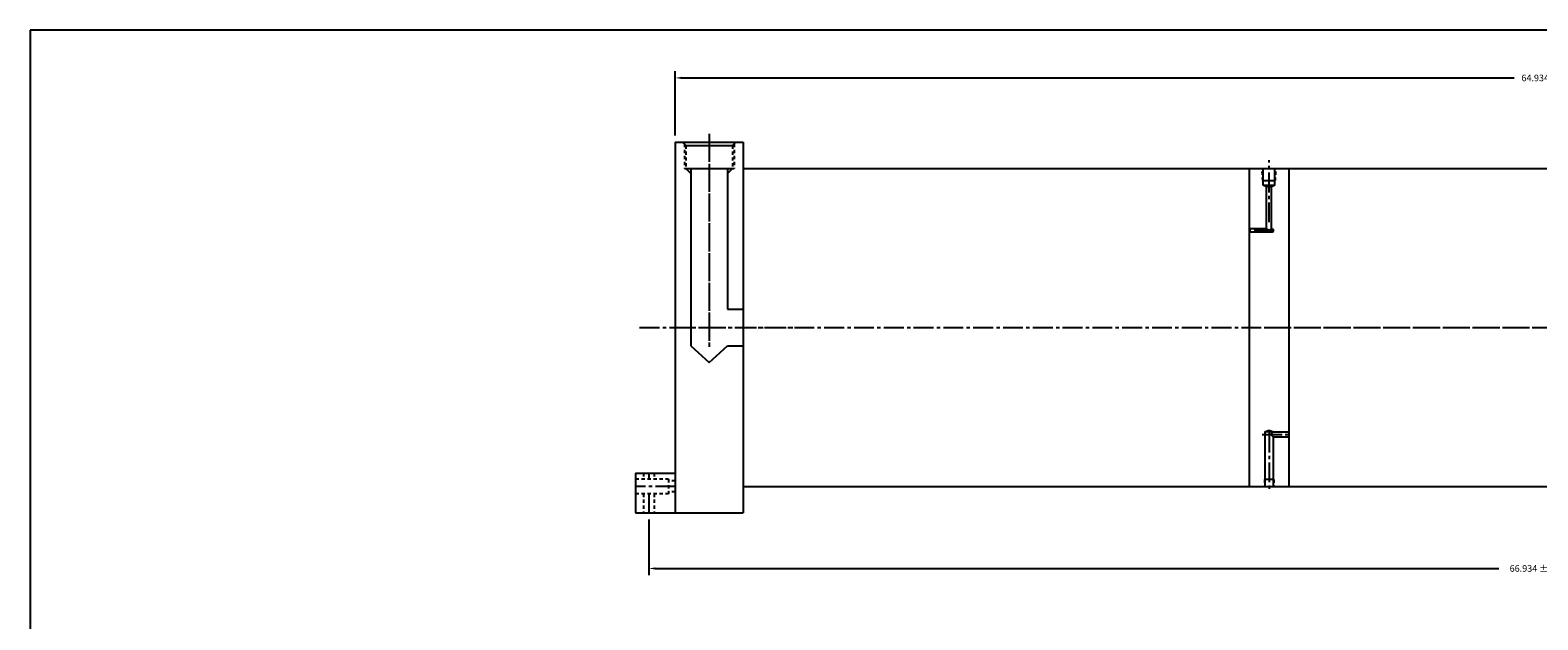
# Model space of a CAD drawing. Extents: x -9 to 187, y -23 to 55.
# Drawn here: x -9 to 48, y 13 to 35 of the extents above; entities that cross this region are included whole.
import ezdxf

# ---------------------------------------------------------------- set-up
doc = ezdxf.new("R2010")
doc.units = 0
doc.header["$MEASUREMENT"] = 0
doc.header["$PDMODE"] = 35
doc.linetypes.add('CENTER2', pattern=[1.125, 0.75, -0.125, 0.125, -0.125])
doc.linetypes.add('HIDDEN2', pattern=[0.1875, 0.125, -0.0625])
doc.layers.get('DEFPOINTS').update_dxf_attribs({"linetype": 'CONTINUOUS'})
for name, color, linetype in [('CENTER', 3, 'CENTER2'), ('HIDDEN', 7, 'HIDDEN2'), ('SOLID', 7, 'CONTINUOUS'), ('TEXT-DIM', 4, 'CONTINUOUS')]:
    doc.layers.add(name, color=color, linetype=linetype)
doc.styles.add('ROMANS', font='romans', dxfattribs={"height": 0.25})
doc.dimstyles.new('HALF', dxfattribs={"dimtxt": 0.25, "dimasz": 0.25, "dimexe": 0.25, "dimexo": 0.25, "dimgap": 0.18, "dimtad": 0, "dimtih": 1, "dimtoh": 1, "dimdec": 3, "dimzin": 4, "dimdsep": 46, "dimtxsty": 'ROMANS', "dimcen": 0.188, "dimclrd": 256, "dimclre": 256, "dimclrt": 256, "dimadec": 0, "dimazin": 0, "dimtfac": 0.748, "dimtdec": 3, "dimtofl": 0, "dimtmove": 2, "dimatfit": 3, "dimfxl": 0, "dimtolj": 1, "dimtzin": 4, "dimarcsym": 0})

# ---------------------------------------------------------------- blocks, each defined once
blk = doc.blocks.new('*D37')
at = {"layer": 'DEFPOINTS', "color": 0}
for p in [(15.815, 33.061), (15.815, 30.637), (80.749, 30.637)]:
    blk.add_point(p, dxfattribs=at)
at = {"layer": 'TEXT-DIM', "lineweight": -2}
for p, q in [((15.815, 30.887), (15.815, 33.311)), ((16.065, 33.061), (47.483, 33.061)), ((80.499, 33.061), (49.082, 33.061)), ((80.749, 30.887), (80.749, 33.311))]:
    blk.add_line(p, q, dxfattribs=at)
at = {"layer": 'TEXT-DIM'}
for points in [[(16.065, 33.103), (16.065, 33.019), (15.815, 33.061)], [(80.499, 33.103), (80.499, 33.019), (80.749, 33.061)]]:
    blk.add_solid(points, dxfattribs=at)
at = {"layer": 'TEXT-DIM', "insert": (48.282, 33.061), "char_height": 0.25, "attachment_point": 5, "style": 'ROMANS'}
blk.add_mtext('\\A1;64.934', dxfattribs=at)
blk = doc.blocks.new('*D49')
at = {"layer": 'DEFPOINTS', "color": 0}
for p in [(14.815, 16.637), (81.749, 16.637), (81.749, 14.539)]:
    blk.add_point(p, dxfattribs=at)
at = {"layer": 'TEXT-DIM', "lineweight": -2}
for p, q in [((14.815, 16.387), (14.815, 14.289)), ((81.749, 16.387), (81.749, 14.289)), ((15.065, 14.539), (46.912, 14.539)), ((81.499, 14.539), (49.653, 14.539))]:
    blk.add_line(p, q, dxfattribs=at)
at = {"layer": 'TEXT-DIM'}
for points in [[(15.065, 14.581), (15.065, 14.498), (14.815, 14.539)], [(81.499, 14.581), (81.499, 14.498), (81.749, 14.539)]]:
    blk.add_solid(points, dxfattribs=at)
at = {"layer": 'TEXT-DIM', "insert": (48.282, 14.539), "char_height": 0.25, "attachment_point": 5, "style": 'ROMANS'}
blk.add_mtext('\\A1;66.934 ±.03', dxfattribs=at)

msp = doc.modelspace()

# ---------------------------------------------------------------- linework, layer by layer
at = {"layer": 'CENTER'}
for p, q in [((17.0955, 30.9474), (17.0955, 22.9053)), ((17.0955, 30.6369), (17.0955, 22.9053)), ((38.2345, 27.6111), (38.2345, 29.9597)), ((38.4204, 27.2989), (37.4845, 27.2989)), ((38.4204, 27.2989), (37.4845, 27.2989)), ((14.4706, 23.6369), (17.9685, 23.6369)), ((15.8155, 23.6369), (79.1205, 23.6369)), ((15.8155, 23.6369), (20.569, 23.6369)), ((18.1302, 23.6369), (20.569, 23.6369)), ((38.0423, 23.6369), (55.9108, 23.6369)), ((37.9725, 19.5979), (38.9845, 19.5979)), ((38.2345, 19.6677), (38.2345, 17.4667)), ((14.8155, 18.1369), (14.8155, 17.9119)), ((15.8155, 17.6369), (14.3155, 17.6369)), ((14.8155, 17.3619), (14.8155, 16.6369))]:
    msp.add_line(p, q, dxfattribs=at)
at = {"layer": 'DEFPOINTS', "color": 0, "linetype": 'ByBlock'}
for p in [(14.3155, 16.6369), (15.8155, 16.6369), (15.8155, 16.6369), (15.8155, 16.6369), (15.8155, 16.6369), (18.3755, 16.6369), (18.3755, 16.6369)]:
    msp.add_point(p, dxfattribs=at)
at = {"layer": 'HIDDEN'}
for p, q in [((16.158, 30.5719), (16.158, 29.6369)), ((16.218, 30.5119), (16.218, 29.6369)), ((17.973, 30.5119), (17.973, 29.6369)), ((18.033, 30.5719), (18.033, 29.6369)), ((37.9921, 29.1815), (37.9695, 29.6369)), ((38.4769, 29.1815), (38.498, 29.6369)), ((14.6105, 18.1369), (14.6105, 17.9119)), ((15.0205, 18.1369), (15.0205, 17.9119)), ((15.5655, 17.9119), (15.5655, 17.3619)), ((15.8155, 17.8419), (15.5655, 17.8419)), ((38.0635, 17.8936), (38.0552, 17.6369)), ((14.6105, 17.3619), (14.6105, 16.6369)), ((15.0205, 17.3619), (15.0205, 16.6369)), ((15.8155, 17.4319), (15.5655, 17.4319))]:
    msp.add_line(p, q, dxfattribs=at)
at = {"layer": 'HIDDEN', "color": 7}
for p, q in [((15.5655, 17.9119), (14.3155, 17.9119)), ((15.5655, 17.3619), (14.3155, 17.3619))]:
    msp.add_line(p, q, dxfattribs=at)
at = {"layer": 'HIDDEN', "linetype": 'HIDDEN2'}
msp.add_line((38.4104, 17.8936), (38.417, 17.6369), dxfattribs=at)
at = {"layer": 'SOLID'}
for p, q in [((94.0333, 34.8645), (-8.5399, 34.8645)), ((-8.5399, 34.8645), (-8.5399, -22.952)), ((15.8155, 30.6369), (15.8155, 16.6369)), ((15.8155, 30.6369), (18.3755, 30.6369)), ((15.8155, 30.6369), (18.3755, 30.6369)), ((15.8155, 30.3819), (15.8155, 28.2919)), ((16.093, 30.6369), (16.218, 30.5119)), ((16.218, 30.5119), (17.973, 30.5119)), ((18.098, 30.6369), (17.973, 30.5119)), ((18.3755, 30.6369), (18.3755, 16.6369)), ((16.158, 29.6369), (18.033, 29.6369)), ((16.218, 29.6369), (16.408, 29.4489)), ((16.408, 29.6369), (16.408, 22.9494)), ((17.783, 29.6369), (17.783, 24.3244)), ((17.973, 29.6369), (17.783, 29.4489)), ((18.3755, 29.6369), (54.7155, 29.6369)), ((18.3755, 29.6369), (18.3755, 17.6369)), ((37.4845, 29.6369), (38.9845, 29.6369)), ((37.4845, 29.6369), (37.4845, 17.6369)), ((38.0155, 29.0169), (38.0155, 29.6369)), ((38.4535, 29.0169), (38.4535, 29.6369)), ((38.9845, 29.6369), (38.9845, 17.6369)), ((37.9921, 29.1815), (38.4769, 29.1815)), ((38.0155, 29.0169), (38.4535, 29.0169)), ((38.1405, 28.9542), (38.0155, 29.0169)), ((38.3285, 28.9542), (38.1405, 28.9542)), ((38.1405, 27.3609), (38.1405, 28.9542)), ((38.4535, 29.0169), (38.3285, 28.9542)), ((38.3285, 27.3609), (38.3285, 28.9542)), ((15.8155, 28.1819), (15.8155, 26.0919)), ((38.1405, 27.3609), (37.4845, 27.3609)), ((38.1405, 27.3609), (38.2345, 27.2989)), ((38.2345, 27.2989), (38.3285, 27.3609)), ((38.3647, 27.3609), (38.3285, 27.3609)), ((38.3647, 27.3609), (38.4005, 27.2989)), ((38.3647, 27.3609), (38.3647, 27.2369)), ((38.3647, 27.2369), (37.4845, 27.2369)), ((38.3647, 27.2369), (38.4005, 27.2989)), ((17.783, 25.8484), (17.783, 24.3244)), ((17.783, 24.3244), (18.3755, 24.3244)), ((16.408, 22.9494), (17.0955, 22.3175)), ((17.0955, 22.3175), (17.783, 22.9494)), ((17.783, 22.9494), (18.3755, 22.9494)), ((15.8155, 21.1819), (15.8155, 19.0919)), ((38.0785, 19.6919), (38.2358, 19.766)), ((38.3905, 19.6919), (38.0785, 19.6919)), ((38.0785, 19.6919), (38.0785, 17.6369)), ((38.2358, 19.766), (38.3905, 19.6919)), ((38.3905, 19.5039), (38.2965, 19.5952)), ((38.3905, 19.6919), (38.2991, 19.5979)), ((38.3905, 19.6919), (38.9845, 19.6919)), ((38.3905, 19.5039), (38.9845, 19.5039)), ((38.3905, 19.5039), (38.3905, 17.6369)), ((15.8155, 18.9819), (15.8155, 16.8919)), ((18.3755, 18.6379), (18.3755, 16.6369)), ((14.3155, 18.1369), (15.8155, 18.1369)), ((14.3155, 18.1369), (14.3155, 16.6369)), ((15.8155, 18.1369), (15.8155, 16.6369)), ((15.8155, 18.1369), (15.8155, 16.6369)), ((15.8155, 18.1369), (15.8155, 16.6369)), ((15.8155, 18.1369), (15.8155, 16.6369)), ((38.4104, 17.8936), (38.0635, 17.8936)), ((18.3755, 17.6369), (54.6655, 17.6369)), ((37.4845, 17.6369), (38.9845, 17.6369)), ((39.0745, 17.6369), (54.7155, 17.6369)), ((14.3155, 16.6369), (15.8155, 16.6369)), ((15.8155, 16.6369), (18.3755, 16.6369)), ((15.8155, 16.6369), (18.3755, 16.6369))]:
    msp.add_line(p, q, dxfattribs=at)

# ---------------------------------------------------------------- dimensions: what is measured, and where the dimension line sits
at = {"layer": 'TEXT-DIM'}
dim = msp.add_linear_dim(base=(15.8155, 33.0611), p1=(80.7495, 30.6369), p2=(15.8155, 30.6369), dimstyle='HALF', dxfattribs=at)
dim.commit()
dim.dimension.update_dxf_attribs({"geometry": '*D37', "text_midpoint": (48.2825, 33.0611)})
dim = msp.add_linear_dim(base=(81.7495, 14.5393), p1=(14.8155, 16.6369), p2=(81.7495, 16.6369), text='<> ±.03', dimstyle='HALF', dxfattribs=at)
dim.commit()
dim.dimension.update_dxf_attribs({"geometry": '*D49', "text_midpoint": (48.2825, 14.5393)})

doc.saveas('drawing.dxf')
